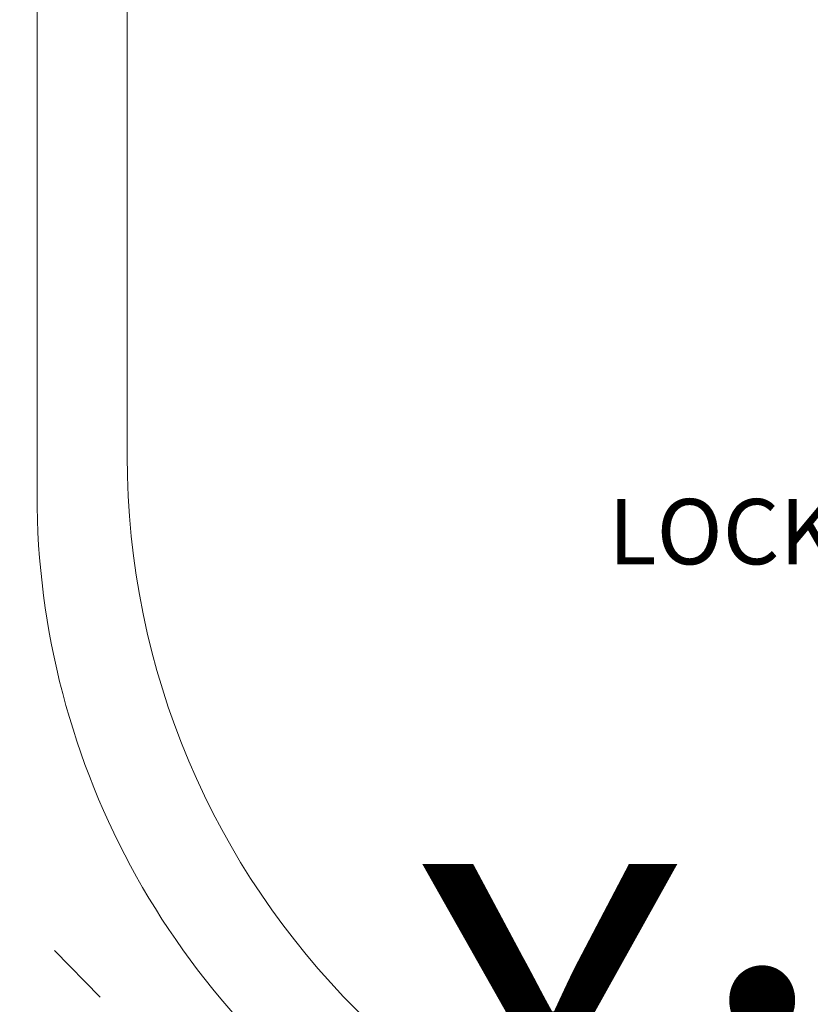
# Model space of a CAD drawing. Extents: x -44 to 399, y -51 to 345.
# Drawn here: x 209 to 211, y 14 to 15 of the extents above; entities that cross this region are included whole.
import ezdxf

# ---------------------------------------------------------------- set-up
doc = ezdxf.new("R2010")
doc.units = 0
doc.header["$MEASUREMENT"] = 0
doc.linetypes.add('CENTER', pattern=[2, 1.25, -0.25, 0.25, -0.25])
doc.layers.get('0').update_dxf_attribs({"linetype": 'CONTINUOUS', "lineweight": 15})
doc.layers.get('DEFPOINTS').update_dxf_attribs({"linetype": 'CONTINUOUS'})
doc.layers.add('Text', color=7, linetype='CONTINUOUS')
doc.styles.add('ROMAND', font='romand.shx', dxfattribs={"oblique": 15})
doc.dimstyles.new('ROMAND-18', dxfattribs={"dimscale": 18, "dimtxt": 0.125, "dimasz": 0.125, "dimexe": 0.0625, "dimexo": 0.0625, "dimgap": 0.0625, "dimtad": 0, "dimtih": 1, "dimtoh": 1, "dimdec": 3, "dimzin": 0, "dimdsep": 46, "dimlunit": 4, "dimtxsty": 'ROMAND', "dimcen": 0, "dimadec": 0, "dimazin": 0, "dimtfac": 1, "dimtdec": 3, "dimtofl": 0, "dimtmove": 0, "dimatfit": 3, "dimfxl": 0, "dimtolj": 1, "dimtzin": 0, "dimarcsym": 0})

# ---------------------------------------------------------------- blocks, each defined once
blk = doc.blocks.new('*D14')
at = {"layer": 'DEFPOINTS', "color": 0}
for p in [(212.3889, 15.1941), (212.3889, 12.1941)]:
    blk.add_point(p, dxfattribs=at)
at = {"layer": 'Text', "color": 0, "lineweight": -2}
for p, q in [((212.2639, 15.811), (212.3889, 15.811)), ((212.3889, 15.811), (212.3889, 15.3191))]:
    blk.add_line(p, q, dxfattribs=at)
at = {"layer": 'Text', "color": 0}
blk.add_solid([(212.368, 15.3191), (212.4097, 15.3191), (212.3889, 15.1941)], dxfattribs=at)
at = {"layer": 'Text', "color": 0, "insert": (210.7504, 15.811), "char_height": 0.125, "attachment_point": 5, "style": 'ROMAND'}
blk.add_mtext('\\A1;\\A1;{\\H0.7X;\\S1/4;}"-20x 1" S.S. \\PHEX HEAD CAP SCREW w/\\P\\A1;{\\H0.7X;\\S1/4;}" S.S. SPLIT LOCK WASHERS\\P& \\A1;{\\H0.7X;\\S1/4;}" S.S. FLAT WASHERS\\P(SET OF 2 PER DOOR)', dxfattribs=at)

msp = doc.modelspace()

# ---------------------------------------------------------------- linework, layer by layer
at = {"linetype": 'CENTER', "ltscale": 0.5}
msp.add_line((207.8358, 14.9655), (210.016, 12.7328), dxfattribs=at)
for points in [[(211.7224, 19.2547, 0.656383), (209.1971, 18.1599), (209.1971, 14.6599, 1), (212.1971, 14.6599), (212.1971, 14.7203)], [(210.0222, 19.4994, 0.317349), (209.0247, 18.0861), (209.0247, 14.5861, 0.558534), (211.1996, 13.2465, 0.558534)]]:
    msp.add_lwpolyline(points, format="xyb")

# ---------------------------------------------------------------- dimensions: what is measured, and where the dimension line sits
at = {"layer": 'Text'}
dim = msp.add_diameter_dim_2p(p1=(212.3889, 12.1941), p2=(212.3889, 15.1941), text='\\A1;{\\H0.7X;\\S1/4;}"-20x 1" S.S. \\PHEX HEAD CAP SCREW w/\\P\\A1;{\\H0.7X;\\S1/4;}" S.S. SPLIT LOCK WASHERS\\P& \\A1;{\\H0.7X;\\S1/4;}" S.S. FLAT WASHERS\\P(SET OF 2 PER DOOR)', dimstyle='ROMAND-18', override={"dimscale": 1}, dxfattribs=at)
dim.commit()
dim.dimension.update_dxf_attribs({"geometry": '*D14', "text_midpoint": (210.7504, 15.811), "dimtype": 163})

doc.saveas('drawing.dxf')
